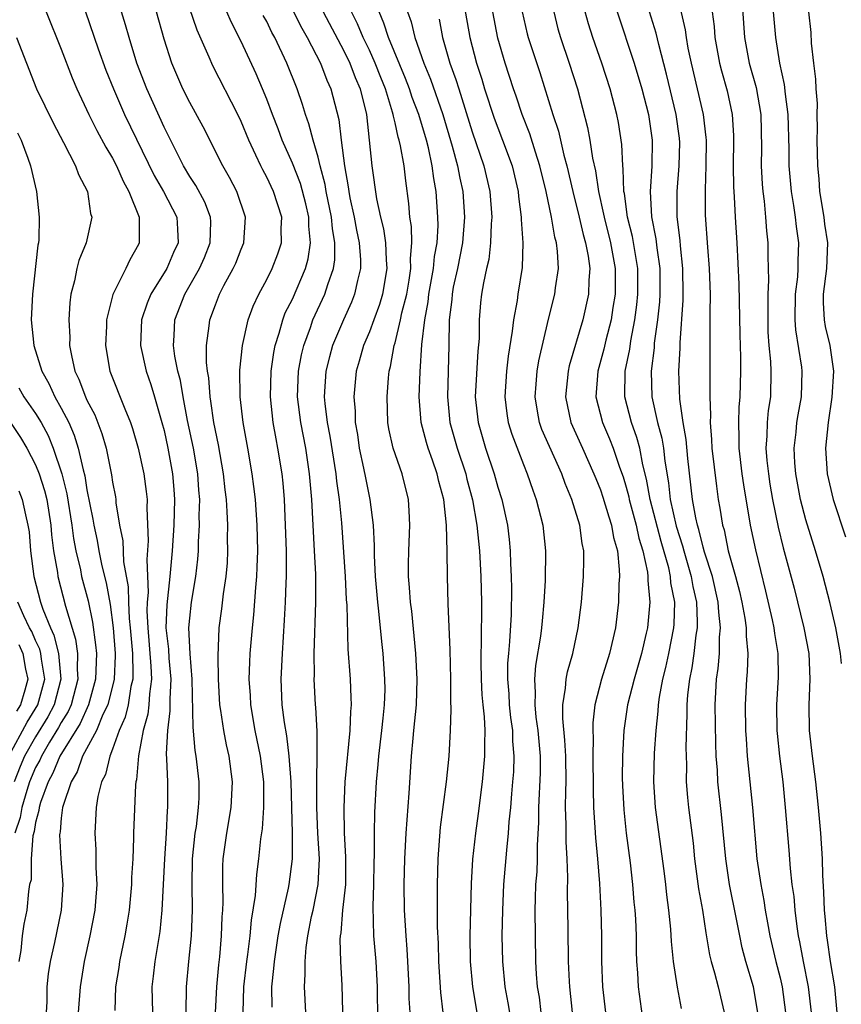
# Model space of a CAD drawing. Units: inches. Extents: x 2583000 to 2586000, y 1494000 to 1497000.
# Drawn here: x 2585224 to 2585288, y 1494504 to 1494580 of the extents above; entities that cross this region are included whole.
import ezdxf

# ---------------------------------------------------------------- set-up
doc = ezdxf.new("R2010")
doc.units = ezdxf.units.IN
doc.header["$MEASUREMENT"] = 0
doc.layers.add('LD25831494_2ft', color=186, linetype='Continuous')

msp = doc.modelspace()

# ---------------------------------------------------------------- linework, layer by layer
at = {"layer": 'LD25831494_2ft'}
for points, elevation in [([(2585279.888, 1494583.888), (2585280.225, 1494579), (2585280.585, 1494577), (2585281.123, 1494575.123), (2585281.503, 1494573), (2585281.551, 1494570.449), (2585281.52, 1494569), (2585281.588, 1494567.588), (2585281.639, 1494567), (2585281.742, 1494566.258), (2585281.868, 1494565), (2585281.948, 1494563.948), (2585282.043, 1494563), (2585282.045, 1494561.955), (2585282.098, 1494560.098), (2585282.047, 1494559), (2585282.027, 1494557.973), (2585282.052, 1494556.052), (2585282.119, 1494555), (2585282.239, 1494553.761), (2585282.27, 1494553), (2585282.236, 1494551), (2585282.076, 1494549.924), (2585281.989, 1494549), (2585281.969, 1494547.969), (2585281.889, 1494547), (2585281.963, 1494546.036), (2585282.081, 1494545), (2585282.206, 1494544.206), (2585282.411, 1494543), (2585282.846, 1494540.846), (2585283.243, 1494539.243), (2585284.082, 1494536.082), (2585284.855, 1494533), (2585285.235, 1494531), (2585285.324, 1494529), (2585285.23, 1494527), (2585285.262, 1494525), (2585285.497, 1494523), (2585285.763, 1494521), (2585285.963, 1494519), (2585286.131, 1494517), (2585286.261, 1494515), (2585286.29, 1494513.71), (2585286.386, 1494512.386), (2585286.419, 1494511), (2585286.483, 1494510.483), (2585286.598, 1494509), (2585286.663, 1494508.662), (2585286.897, 1494507), (2585287.22, 1494505), (2585287.427, 1494503)], 10550), ([(2585228.209, 1494583), (2585229.882, 1494578.119), (2585230.474, 1494576.474), (2585231.066, 1494575), (2585231.928, 1494573), (2585234.242, 1494568.242), (2585234.961, 1494567), (2585235.997, 1494565), (2585236.063, 1494564.063), (2585236.105, 1494563), (2585235.75, 1494562.251), (2585235.219, 1494561), (2585233.98, 1494559), (2585233.693, 1494558.307), (2585233.258, 1494557), (2585233.156, 1494555), (2585233.599, 1494553), (2585233.972, 1494551.972), (2585234.267, 1494551), (2585234.839, 1494549), (2585235, 1494548.371), (2585235.298, 1494547), (2585235.669, 1494545), (2585235.77, 1494543.77), (2585235.816, 1494543), (2585235.755, 1494541), (2585235.633, 1494539), (2585235.461, 1494537), (2585235.209, 1494534.791), (2585235.154, 1494533), (2585235.338, 1494531.338), (2585235.377, 1494530.623), (2585235.526, 1494529), (2585235.45, 1494527.45), (2585235.463, 1494526.537), (2585235.262, 1494525), (2585235.171, 1494523.171), (2585235.205, 1494522.795), (2585235.261, 1494521), (2585235.283, 1494519), (2585235.255, 1494518.746), (2585235.171, 1494517), (2585235.034, 1494515), (2585234.832, 1494511), (2585234.667, 1494509.333), (2585234.284, 1494507), (2585234.168, 1494505.832), (2585234.058, 1494505), (2585234.098, 1494503)], 10592), ([(2585236.73, 1494503), (2585236.753, 1494505), (2585236.934, 1494507), (2585237.136, 1494509), (2585237.218, 1494511), (2585237.194, 1494513), (2585237.228, 1494515), (2585237.436, 1494517), (2585237.521, 1494517.521), (2585237.693, 1494519), (2585237.726, 1494519.726), (2585237.737, 1494521), (2585237.517, 1494523), (2585237.435, 1494523.435), (2585237.26, 1494525.26), (2585237.194, 1494529), (2585237.04, 1494530.96), (2585236.941, 1494533), (2585237, 1494533.74), (2585237.136, 1494535), (2585237.489, 1494537), (2585237.644, 1494538.356), (2585237.69, 1494539), (2585237.693, 1494539.693), (2585237.77, 1494541), (2585237.746, 1494541.746), (2585237.783, 1494543), (2585237.721, 1494543.721), (2585237.645, 1494545), (2585237.303, 1494547), (2585236.842, 1494549.158), (2585236.484, 1494551), (2585236.275, 1494552.275), (2585236.072, 1494553), (2585235.838, 1494554.162), (2585235.732, 1494555), (2585235.79, 1494555.79), (2585235.842, 1494557), (2585236.618, 1494559), (2585237.774, 1494561), (2585238.148, 1494561.852), (2585238.605, 1494563), (2585238.643, 1494564.643), (2585238.63, 1494565), (2585238.184, 1494566.184), (2585237.482, 1494567.482), (2585237, 1494568.188), (2585236.512, 1494569), (2585235, 1494572.024), (2585233.652, 1494575), (2585232.881, 1494577), (2585232.275, 1494579), (2585232.005, 1494580.005), (2585231.062, 1494583.062)], 10590), ([(2585241.156, 1494503), (2585241.229, 1494505), (2585241.447, 1494507), (2585241.525, 1494507.525), (2585241.702, 1494509), (2585241.803, 1494510.197), (2585242.14, 1494512.14), (2585242.227, 1494513.774), (2585242.396, 1494515), (2585242.547, 1494516.547), (2585242.67, 1494517.33), (2585242.786, 1494519), (2585242.783, 1494521), (2585242.526, 1494523), (2585242.109, 1494525), (2585241.76, 1494527), (2585241.727, 1494527.727), (2585241.641, 1494529), (2585241.681, 1494530.319), (2585241.718, 1494531), (2585241.882, 1494533), (2585241.999, 1494534.001), (2585242.15, 1494536.15), (2585242.237, 1494537), (2585242.27, 1494537.73), (2585242.299, 1494539), (2585242.26, 1494541), (2585242.126, 1494543), (2585242.01, 1494544.01), (2585241.878, 1494545), (2585241.53, 1494547), (2585241.16, 1494549), (2585240.93, 1494551), (2585240.917, 1494553.083), (2585241.109, 1494555), (2585241.553, 1494557), (2585241.939, 1494558.061), (2585242.378, 1494559), (2585243, 1494560.158), (2585243.416, 1494561), (2585243.86, 1494562.14), (2585244.148, 1494563), (2585244.128, 1494564.128), (2585244.166, 1494565), (2585243.527, 1494567), (2585243, 1494568.127), (2585242.691, 1494568.69), (2585242.541, 1494569), (2585242.158, 1494569.842), (2585241.601, 1494571), (2585241, 1494572.464), (2585240.744, 1494573), (2585238.803, 1494576.803), (2585238.517, 1494577.483), (2585237.586, 1494579.585), (2585236.424, 1494583)], 10586), ([(2585274.833, 1494583), (2585275.602, 1494579.602), (2585275.675, 1494579), (2585275.817, 1494578.183), (2585276.061, 1494577), (2585276.54, 1494575), (2585276.995, 1494573), (2585277.214, 1494571.214), (2585277.226, 1494571), (2585277.22, 1494569), (2585277.145, 1494567.145), (2585277.153, 1494565.153), (2585277.328, 1494562.672), (2585277.468, 1494561), (2585277.539, 1494559), (2585277.521, 1494557.521), (2585277.532, 1494557), (2585277.509, 1494555.509), (2585277.522, 1494551.522), (2585277.511, 1494551), (2585277.57, 1494549.57), (2585277.546, 1494549), (2585277.663, 1494547.663), (2585277.685, 1494547), (2585278.028, 1494544.028), (2585278.174, 1494543), (2585278.313, 1494542.313), (2585278.508, 1494541), (2585278.626, 1494540.626), (2585278.958, 1494539), (2585279.531, 1494537), (2585279.834, 1494535.834), (2585280.019, 1494535), (2585280.248, 1494533.752), (2585280.349, 1494533), (2585280.341, 1494532.341), (2585280.477, 1494531), (2585280.439, 1494529.561), (2585280.39, 1494529), (2585280.285, 1494527), (2585280.309, 1494525), (2585280.339, 1494524.339), (2585280.435, 1494523), (2585280.839, 1494519), (2585281.187, 1494515), (2585281.482, 1494513), (2585281.731, 1494511.731), (2585281.835, 1494511), (2585282.007, 1494509.993), (2585282.197, 1494509), (2585282.666, 1494507), (2585283, 1494505.708), (2585283.165, 1494505), (2585283.423, 1494503)], 10554), ([(2585225.823, 1494581), (2585227, 1494578.093), (2585227.858, 1494575.858), (2585228.219, 1494575), (2585229.133, 1494573), (2585229.76, 1494571.76), (2585230.461, 1494570.461), (2585231, 1494569.592), (2585231.305, 1494569), (2585231.817, 1494567.817), (2585232.269, 1494567), (2585233.057, 1494565), (2585233.063, 1494563), (2585233, 1494562.865), (2585232.327, 1494561.673), (2585232.016, 1494561), (2585231.019, 1494558.981), (2585230.523, 1494557), (2585230.517, 1494556.517), (2585230.434, 1494555), (2585230.788, 1494553), (2585231.943, 1494550.057), (2585232.391, 1494549), (2585232.544, 1494548.544), (2585232.985, 1494547), (2585233.425, 1494545), (2585233.621, 1494543.621), (2585233.679, 1494543), (2585233.655, 1494542.345), (2585233.77, 1494539.77), (2585233.67, 1494538.33), (2585233.757, 1494535.756), (2585233.691, 1494535), (2585233.674, 1494534.326), (2585233.732, 1494533), (2585233.985, 1494530.015), (2585234.015, 1494529), (2585233.857, 1494527.857), (2585233.816, 1494527), (2585233.738, 1494526.262), (2585233.389, 1494525), (2585233.011, 1494523.011), (2585232.847, 1494521.153), (2585232.802, 1494521), (2585232.771, 1494520.771), (2585232.632, 1494517), (2585232.636, 1494516.636), (2585232.566, 1494515), (2585232.476, 1494513.524), (2585232.471, 1494513), (2585232.42, 1494512.42), (2585232.285, 1494511), (2585232.111, 1494509.889), (2585231.952, 1494509), (2585231.537, 1494507), (2585231.475, 1494506.525), (2585231.232, 1494505), (2585231.177, 1494503.177)], 10594), ([(2585239.012, 1494503), (2585239.109, 1494505), (2585239.271, 1494506.729), (2585239.342, 1494507.342), (2585239.488, 1494509), (2585239.535, 1494510.466), (2585239.584, 1494511), (2585239.611, 1494511.611), (2585239.573, 1494513), (2585239.581, 1494514.419), (2585239.613, 1494515), (2585239.892, 1494517), (2585240.242, 1494519), (2585240.333, 1494521), (2585240.068, 1494523), (2585239.867, 1494523.867), (2585239.656, 1494525), (2585239.437, 1494526.564), (2585239.36, 1494527), (2585239.241, 1494529), (2585239.209, 1494530.791), (2585239.305, 1494533), (2585239.511, 1494534.489), (2585239.644, 1494535.644), (2585239.853, 1494537), (2585239.935, 1494538.065), (2585239.978, 1494539), (2585239.959, 1494539.959), (2585239.964, 1494541), (2585239.926, 1494542.074), (2585239.859, 1494543), (2585239.763, 1494543.763), (2585239.646, 1494545), (2585239.256, 1494547.256), (2585238.887, 1494549), (2585238.655, 1494550.655), (2585238.588, 1494551), (2585238.488, 1494552.488), (2585238.395, 1494553), (2585238.315, 1494553.686), (2585238.318, 1494555), (2585238.53, 1494556.53), (2585238.569, 1494557), (2585239, 1494558.162), (2585239.33, 1494559), (2585239.668, 1494559.668), (2585240.394, 1494561), (2585240.584, 1494561.416), (2585241, 1494562.511), (2585241.217, 1494563), (2585241.352, 1494565), (2585240.663, 1494567), (2585240.105, 1494568.105), (2585239.581, 1494569), (2585238.038, 1494572.038), (2585237, 1494573.945), (2585236.479, 1494575), (2585235.617, 1494577), (2585235, 1494578.889), (2585234.421, 1494581)], 10588), ([(2585243.415, 1494503.415), (2585243.404, 1494505), (2585243.564, 1494506.436), (2585243.595, 1494507), (2585243.899, 1494509), (2585244.063, 1494509.937), (2585244.702, 1494512.702), (2585244.754, 1494513), (2585245.005, 1494514.996), (2585245.003, 1494517), (2585244.898, 1494521), (2585244.75, 1494523), (2585244.565, 1494524.565), (2585244.375, 1494525.625), (2585244.209, 1494527), (2585244.126, 1494529), (2585244.219, 1494531), (2585244.398, 1494533.602), (2585244.468, 1494535), (2585244.508, 1494536.508), (2585244.538, 1494537), (2585244.547, 1494537.452), (2585244.533, 1494539), (2585244.474, 1494541), (2585244.381, 1494543), (2585244.281, 1494544.281), (2585244.2, 1494545), (2585243.88, 1494547), (2585243.725, 1494547.725), (2585243.508, 1494549), (2585243.302, 1494551), (2585243.354, 1494553), (2585243.545, 1494554.455), (2585243.652, 1494555), (2585243.97, 1494555.97), (2585244.245, 1494557), (2585244.45, 1494557.55), (2585245, 1494558.62), (2585246.027, 1494561), (2585246.239, 1494561.76), (2585246.425, 1494563), (2585246.295, 1494564.295), (2585246.286, 1494565), (2585246.041, 1494566.041), (2585245.626, 1494567.625), (2585245, 1494569.211), (2585244.202, 1494571), (2585243.881, 1494571.882), (2585243.442, 1494573), (2585243, 1494574.202), (2585242.679, 1494575), (2585242.182, 1494576.182), (2585241, 1494578.704), (2585240.22, 1494580.22), (2585239.891, 1494581)], 10584), ([(2585245.079, 1494581), (2585245.727, 1494579.727), (2585246.14, 1494579), (2585247.184, 1494577), (2585247.681, 1494575.681), (2585248.001, 1494575), (2585248.623, 1494572.623), (2585248.807, 1494571), (2585249.063, 1494569), (2585249.359, 1494567.358), (2585249.399, 1494567), (2585249.489, 1494566.511), (2585249.814, 1494565), (2585249.999, 1494563.999), (2585250.213, 1494563), (2585250.311, 1494561.689), (2585250.308, 1494561), (2585250.061, 1494560.061), (2585249.851, 1494559), (2585249.61, 1494558.39), (2585248.973, 1494557), (2585248.128, 1494555), (2585247.883, 1494554.117), (2585247.609, 1494553), (2585247.487, 1494551), (2585247.527, 1494550.472), (2585247.713, 1494549), (2585247.929, 1494547.929), (2585248.385, 1494545), (2585248.433, 1494544.433), (2585248.641, 1494543), (2585248.823, 1494541.176), (2585249.115, 1494537), (2585249.199, 1494535.199), (2585249.237, 1494534.763), (2585249.323, 1494531.323), (2585249.497, 1494529), (2585249.565, 1494527.565), (2585249.568, 1494527), (2585249.516, 1494526.484), (2585249.476, 1494525), (2585249.098, 1494521), (2585248.997, 1494519), (2585249.029, 1494517), (2585249.138, 1494515.138), (2585249.126, 1494513), (2585248.914, 1494511), (2585248.772, 1494509.228), (2585248.726, 1494509), (2585248.704, 1494508.704), (2585248.753, 1494507), (2585248.861, 1494505.138), (2585248.968, 1494501.032)], 10580), ([(2585247.402, 1494581), (2585249, 1494577.974), (2585249.473, 1494577), (2585249.889, 1494575.889), (2585250.282, 1494575), (2585250.772, 1494573), (2585251.201, 1494569), (2585251.558, 1494566.442), (2585251.867, 1494565), (2585252.095, 1494564.095), (2585252.263, 1494563), (2585252.316, 1494561.684), (2585252.369, 1494561), (2585252.026, 1494559), (2585251.791, 1494558.209), (2585251.345, 1494557), (2585251, 1494556.075), (2585250.541, 1494555), (2585250.214, 1494553.786), (2585249.977, 1494553), (2585249.784, 1494551), (2585249.881, 1494549.881), (2585249.901, 1494549), (2585250.067, 1494548.066), (2585250.212, 1494547), (2585250.546, 1494545.454), (2585250.684, 1494544.684), (2585251.045, 1494543), (2585251.298, 1494541), (2585251.377, 1494539.377), (2585251.369, 1494538.631), (2585251.447, 1494537), (2585251.621, 1494535), (2585251.712, 1494534.288), (2585251.932, 1494531.932), (2585252.044, 1494531), (2585252.189, 1494529), (2585252.193, 1494528.193), (2585252.156, 1494527), (2585252.037, 1494525.963), (2585251.95, 1494525), (2585251.705, 1494523), (2585251.662, 1494522.338), (2585251.531, 1494521), (2585251.404, 1494518.596), (2585251.362, 1494517), (2585251.36, 1494515.36), (2585251.337, 1494514.663), (2585251.322, 1494513), (2585251.272, 1494511.272), (2585251.328, 1494509), (2585251.497, 1494507), (2585251.614, 1494505), (2585251.638, 1494502.362)], 10578), ([(2585254.164, 1494503), (2585254.108, 1494504.108), (2585254.094, 1494505), (2585253.996, 1494507), (2585253.942, 1494507.943), (2585253.852, 1494509), (2585253.735, 1494511), (2585253.713, 1494513), (2585253.762, 1494515), (2585253.861, 1494517), (2585254.098, 1494520.098), (2585254.286, 1494523), (2585254.4, 1494524.4), (2585254.472, 1494525), (2585254.658, 1494527), (2585254.723, 1494529), (2585254.629, 1494531), (2585254.295, 1494534.295), (2585254.193, 1494535), (2585254.135, 1494536.135), (2585254.048, 1494537), (2585254.043, 1494537.958), (2585254.063, 1494539), (2585254.143, 1494541), (2585254.107, 1494542.107), (2585254.048, 1494543), (2585253.548, 1494545), (2585252.856, 1494547), (2585252.518, 1494548.518), (2585252.44, 1494549), (2585252.375, 1494551), (2585252.49, 1494552.49), (2585252.544, 1494553), (2585252.645, 1494553.355), (2585252.933, 1494555), (2585253, 1494555.217), (2585253.436, 1494557), (2585253.539, 1494557.539), (2585253.907, 1494559), (2585254.1, 1494560.1), (2585254.234, 1494561), (2585254.207, 1494561.793), (2585254.313, 1494563), (2585254.281, 1494564.281), (2585254.162, 1494565), (2585254.082, 1494566.082), (2585253.834, 1494567.834), (2585253.7, 1494569), (2585253.427, 1494570.573), (2585253.327, 1494571), (2585253.243, 1494571.244), (2585253, 1494572.368), (2585252.871, 1494572.871), (2585252.858, 1494573), (2585252.812, 1494573.188), (2585252.246, 1494575), (2585251.883, 1494575.883), (2585251.453, 1494577), (2585251, 1494578.013), (2585250.52, 1494579), (2585250.074, 1494580.074), (2585249.617, 1494581)], 10576), ([(2585256.736, 1494503), (2585256.565, 1494504.564), (2585256.42, 1494507), (2585256.378, 1494508.378), (2585256.309, 1494509.691), (2585256.314, 1494513), (2585256.369, 1494515), (2585256.549, 1494517.451), (2585257.005, 1494521), (2585257.206, 1494523), (2585257.329, 1494525), (2585257.382, 1494526.618), (2585257.339, 1494527.339), (2585257.333, 1494529), (2585257.282, 1494531.282), (2585257.129, 1494534.871), (2585257.083, 1494537), (2585257.061, 1494538.94), (2585257.001, 1494541), (2585256.789, 1494543), (2585256.409, 1494544.41), (2585256.292, 1494545), (2585255.923, 1494546.077), (2585255.581, 1494547), (2585255.443, 1494547.443), (2585255.046, 1494549), (2585254.887, 1494551), (2585254.951, 1494552.951), (2585255.085, 1494555.085), (2585255.308, 1494557), (2585255.581, 1494558.419), (2585255.635, 1494559), (2585255.997, 1494561), (2585256.067, 1494561.933), (2585256.269, 1494563), (2585256.358, 1494564.358), (2585256.342, 1494565), (2585256.203, 1494567), (2585256.009, 1494568.009), (2585255.894, 1494569), (2585255.597, 1494570.403), (2585255.447, 1494571), (2585254.855, 1494573), (2585254.336, 1494574.336), (2585254.129, 1494575), (2585253.812, 1494575.812), (2585252.488, 1494579), (2585252.131, 1494580.131), (2585251.749, 1494581)], 10574), ([(2585253.96, 1494581), (2585254.242, 1494580.243), (2585254.543, 1494579), (2585255.249, 1494577), (2585255.767, 1494575.767), (2585256.724, 1494573), (2585257.457, 1494570.542), (2585257.862, 1494569), (2585258.034, 1494568.034), (2585258.27, 1494567), (2585258.416, 1494565), (2585258.253, 1494563), (2585257.861, 1494561), (2585257.537, 1494559.537), (2585257.441, 1494559), (2585257.414, 1494558.586), (2585257.22, 1494557), (2585257.185, 1494555), (2585257.083, 1494551), (2585257.275, 1494549), (2585257.839, 1494547), (2585258.502, 1494545), (2585258.592, 1494544.592), (2585259.023, 1494542.977), (2585259.368, 1494541), (2585259.571, 1494539), (2585259.671, 1494537), (2585259.722, 1494535), (2585259.714, 1494531.714), (2585259.678, 1494531), (2585259.672, 1494530.328), (2585259.695, 1494529), (2585259.766, 1494527.766), (2585259.838, 1494527), (2585259.952, 1494526.048), (2585259.996, 1494525), (2585259.957, 1494523.957), (2585259.976, 1494523), (2585259.777, 1494521), (2585259.472, 1494518.528), (2585259.264, 1494517), (2585259.04, 1494514.96), (2585258.929, 1494513.071), (2585258.828, 1494509), (2585258.857, 1494507), (2585259.033, 1494505), (2585259.367, 1494503)], 10572), ([(2585258.368, 1494581.632), (2585258.828, 1494579), (2585259.349, 1494577), (2585259.757, 1494575.757), (2585259.98, 1494575), (2585260.723, 1494572.723), (2585261, 1494571.969), (2585261.382, 1494571), (2585262.115, 1494569), (2585262.58, 1494567), (2585262.612, 1494566.612), (2585262.829, 1494565), (2585262.823, 1494564.823), (2585262.963, 1494563), (2585262.907, 1494561.093), (2585262.565, 1494559), (2585262.506, 1494558.506), (2585262.218, 1494557), (2585262.132, 1494556.132), (2585261.816, 1494554.184), (2585261.677, 1494553), (2585261.545, 1494551), (2585261.703, 1494549.703), (2585261.816, 1494549), (2585262.094, 1494548.094), (2585263, 1494545.726), (2585263.303, 1494545), (2585263.728, 1494543.728), (2585263.999, 1494543), (2585264.499, 1494541), (2585264.712, 1494539), (2585264.69, 1494536.69), (2585264.598, 1494535), (2585264.454, 1494533.546), (2585264.42, 1494533), (2585264.339, 1494532.339), (2585263.953, 1494530.047), (2585263.868, 1494529), (2585263.926, 1494527.925), (2585263.88, 1494527), (2585263.969, 1494526.031), (2585264.109, 1494525), (2585264.291, 1494523), (2585264.295, 1494521.705), (2585264.17, 1494519), (2585264.167, 1494517.833), (2585264.06, 1494516.06), (2585264.059, 1494515), (2585264.031, 1494513.969), (2585263.951, 1494513), (2585263.908, 1494511.908), (2585263.897, 1494511), (2585263.904, 1494509), (2585263.942, 1494507), (2585264.001, 1494505.999), (2585264.082, 1494505), (2585264.213, 1494504.214), (2585264.362, 1494503)], 10568), ([(2585266.821, 1494503), (2585266.602, 1494505), (2585266.578, 1494505.422), (2585266.516, 1494507), (2585266.494, 1494509.506), (2585266.431, 1494512.431), (2585266.454, 1494513.547), (2585266.403, 1494515), (2585266.321, 1494516.321), (2585266.324, 1494517.676), (2585266.281, 1494519), (2585266.293, 1494520.293), (2585266.32, 1494521), (2585266.297, 1494523), (2585266.232, 1494524.232), (2585266.063, 1494525.938), (2585266.076, 1494527), (2585266.286, 1494528.286), (2585266.331, 1494529), (2585266.439, 1494529.561), (2585266.836, 1494531), (2585267.276, 1494533), (2585267.523, 1494535), (2585267.675, 1494537), (2585267.699, 1494538.301), (2585267.693, 1494539), (2585267.573, 1494539.573), (2585267.385, 1494541), (2585266.775, 1494543), (2585266.253, 1494544.253), (2585265.998, 1494545), (2585264.444, 1494548.444), (2585264.248, 1494549), (2585264.106, 1494549.894), (2585263.904, 1494551), (2585263.999, 1494551.999), (2585264.07, 1494553), (2585264.196, 1494553.804), (2585264.943, 1494557.057), (2585265.455, 1494559), (2585265.502, 1494559.502), (2585265.722, 1494561), (2585265.664, 1494562.336), (2585265.575, 1494563), (2585265.449, 1494563.449), (2585265.192, 1494565), (2585264.765, 1494567), (2585264.288, 1494569), (2585263.931, 1494570.069), (2585263.498, 1494571.498), (2585262.906, 1494573), (2585262.433, 1494574.433), (2585262.229, 1494575), (2585261.579, 1494577), (2585261, 1494578.949), (2585260.621, 1494581)], 10566), ([(2585262.909, 1494581), (2585263.301, 1494579.301), (2585263.38, 1494579), (2585264.278, 1494576.278), (2585265.298, 1494573), (2585265.721, 1494571.721), (2585266.155, 1494569.845), (2585266.393, 1494569), (2585266.853, 1494567), (2585267.345, 1494565), (2585267.651, 1494563.651), (2585267.843, 1494563), (2585268.043, 1494561.957), (2585268.162, 1494561), (2585268.096, 1494560.096), (2585268.073, 1494559), (2585267.629, 1494557), (2585266.571, 1494553.429), (2585266.482, 1494553), (2585266.27, 1494551), (2585266.685, 1494549), (2585267.604, 1494547), (2585268.497, 1494545), (2585268.632, 1494544.632), (2585269, 1494543.741), (2585269.191, 1494543.191), (2585269.641, 1494541.641), (2585269.872, 1494541), (2585270.025, 1494540.025), (2585270.325, 1494539), (2585270.47, 1494537.53), (2585270.474, 1494537), (2585270.438, 1494536.438), (2585270.4, 1494535), (2585270.162, 1494533), (2585269.699, 1494531), (2585269.079, 1494529), (2585268.57, 1494527), (2585268.401, 1494525.598), (2585268.394, 1494525), (2585268.429, 1494524.429), (2585268.408, 1494523), (2585268.426, 1494520.426), (2585268.466, 1494519), (2585268.575, 1494517.424), (2585268.614, 1494516.614), (2585268.776, 1494515), (2585268.927, 1494513.073), (2585269.032, 1494511), (2585269.074, 1494509), (2585269.076, 1494507), (2585269.155, 1494505), (2585269.4, 1494503)], 10564), ([(2585265.356, 1494581), (2585265.691, 1494579.691), (2585265.889, 1494579), (2585266.561, 1494577), (2585267.199, 1494575), (2585267.997, 1494571.997), (2585268.177, 1494571), (2585268.389, 1494569.611), (2585268.617, 1494568.617), (2585268.853, 1494567), (2585269.247, 1494565.247), (2585269.28, 1494565), (2585269.794, 1494563), (2585270.151, 1494561), (2585270.138, 1494559), (2585269.964, 1494557.964), (2585269.824, 1494557), (2585269.424, 1494555.424), (2585269.274, 1494554.725), (2585268.804, 1494553), (2585268.65, 1494551), (2585269.166, 1494549), (2585269.715, 1494547.715), (2585269.997, 1494547), (2585270.485, 1494545.515), (2585270.761, 1494544.761), (2585271, 1494543.971), (2585271.2, 1494543.2), (2585271.235, 1494543), (2585271.787, 1494541), (2585271.989, 1494539.989), (2585272.314, 1494539), (2585272.674, 1494537.326), (2585272.702, 1494537), (2585272.696, 1494536.696), (2585272.846, 1494535), (2585272.662, 1494533), (2585272.57, 1494532.57), (2585272.21, 1494531), (2585271.627, 1494529), (2585271.119, 1494527), (2585270.818, 1494525), (2585270.709, 1494523), (2585270.699, 1494521.301), (2585270.71, 1494520.71), (2585270.812, 1494518.812), (2585271.007, 1494517), (2585271.309, 1494514.691), (2585271.499, 1494513), (2585271.608, 1494511.608), (2585271.675, 1494511), (2585271.722, 1494510.278), (2585271.77, 1494509), (2585271.785, 1494507.784), (2585271.818, 1494507), (2585271.888, 1494506.112), (2585271.943, 1494505), (2585272.41, 1494501.59)], 10562), ([(2585275.311, 1494503.311), (2585274.994, 1494504.994), (2585274.696, 1494507), (2585274.54, 1494508.539), (2585274.486, 1494509.514), (2585274.334, 1494511), (2585274.172, 1494512.172), (2585274.085, 1494513), (2585273.951, 1494514.049), (2585273.296, 1494519), (2585273.171, 1494521), (2585273.223, 1494523.222), (2585273.33, 1494525), (2585273.496, 1494526.505), (2585273.513, 1494527), (2585273.593, 1494527.593), (2585273.869, 1494529), (2585274.101, 1494529.9), (2585274.329, 1494531), (2585274.71, 1494533), (2585274.73, 1494533.27), (2585274.784, 1494535), (2585274.494, 1494536.494), (2585274.462, 1494537), (2585274.327, 1494537.672), (2585273.734, 1494539.734), (2585272.87, 1494543), (2585272.59, 1494544.59), (2585272.308, 1494545.691), (2585272.066, 1494547), (2585271.84, 1494547.84), (2585271.429, 1494549), (2585270.903, 1494551), (2585270.927, 1494553), (2585271.278, 1494554.721), (2585271.358, 1494555.358), (2585271.675, 1494557), (2585271.829, 1494558.171), (2585271.909, 1494559), (2585271.91, 1494561), (2585271.496, 1494563.496), (2585271.114, 1494565), (2585270.862, 1494566.862), (2585270.831, 1494567), (2585270.779, 1494568.779), (2585270.742, 1494569), (2585270.664, 1494570.664), (2585270.397, 1494572.397), (2585270.278, 1494573), (2585269.755, 1494575), (2585269.098, 1494577), (2585268.401, 1494579), (2585268.065, 1494580.064), (2585267.801, 1494581)], 10560), ([(2585270.298, 1494581), (2585271.629, 1494577), (2585272.224, 1494575), (2585272.742, 1494573), (2585273.027, 1494571), (2585272.992, 1494568.992), (2585272.864, 1494567), (2585272.969, 1494565.031), (2585273.311, 1494563.311), (2585273.385, 1494562.615), (2585273.622, 1494561), (2585273.626, 1494559), (2585273.591, 1494558.409), (2585273.441, 1494557), (2585273.194, 1494555.194), (2585273.172, 1494554.828), (2585272.945, 1494553), (2585273.002, 1494551), (2585273.454, 1494549), (2585273.788, 1494547.788), (2585273.907, 1494547), (2585274.013, 1494545.987), (2585274.297, 1494544.297), (2585274.443, 1494543), (2585274.91, 1494540.91), (2585275.396, 1494539.396), (2585275.492, 1494539), (2585276.078, 1494537), (2585276.205, 1494536.205), (2585276.479, 1494535), (2585276.536, 1494533.464), (2585276.523, 1494533), (2585276.426, 1494532.426), (2585276.263, 1494531), (2585276.115, 1494529.885), (2585275.929, 1494529), (2585275.782, 1494527.782), (2585275.732, 1494527), (2585275.739, 1494526.261), (2585275.657, 1494523.657), (2585275.691, 1494522.308), (2585275.679, 1494521), (2585275.774, 1494519.774), (2585275.859, 1494519), (2585276.21, 1494516.21), (2585276.333, 1494515), (2585276.649, 1494512.65), (2585276.943, 1494511), (2585277.213, 1494509.213), (2585277.497, 1494507.497), (2585277.62, 1494507), (2585277.887, 1494506.113), (2585278.163, 1494505), (2585278.627, 1494503)], 10558), ([(2585281.261, 1494503), (2585280.934, 1494505), (2585280.331, 1494507), (2585280.049, 1494508.049), (2585279.848, 1494509), (2585279.578, 1494510.422), (2585279.06, 1494513), (2585278.761, 1494515), (2585278.435, 1494518.434), (2585278.139, 1494521), (2585278.106, 1494521.894), (2585278.022, 1494523), (2585277.977, 1494523.977), (2585277.936, 1494527), (2585277.981, 1494527.981), (2585278.048, 1494529), (2585278.176, 1494529.824), (2585278.264, 1494531), (2585278.278, 1494532.278), (2585278.359, 1494533), (2585278.213, 1494534.213), (2585278.183, 1494535), (2585277.722, 1494537), (2585277.111, 1494538.889), (2585277, 1494539.282), (2585276.666, 1494540.666), (2585276.556, 1494541), (2585276.42, 1494541.58), (2585276.176, 1494543), (2585275.806, 1494546.194), (2585275.678, 1494547.678), (2585275.445, 1494549), (2585275.183, 1494550.817), (2585275.104, 1494553), (2585275.2, 1494554.8), (2585275.204, 1494555.204), (2585275.451, 1494558.549), (2585275.456, 1494559), (2585275.43, 1494561), (2585275.229, 1494562.771), (2585275.198, 1494563.198), (2585274.968, 1494565.032), (2585274.971, 1494567), (2585275.138, 1494569), (2585275.173, 1494570.827), (2585275.156, 1494571.156), (2585274.904, 1494573), (2585274.146, 1494576.145), (2585273.538, 1494578.462), (2585273.345, 1494579.345), (2585272.825, 1494581)], 10556), ([(2585277.706, 1494581), (2585277.855, 1494579.855), (2585277.917, 1494579), (2585278.272, 1494577), (2585278.42, 1494576.42), (2585278.866, 1494574.866), (2585279.272, 1494573), (2585279.366, 1494571.366), (2585279.374, 1494571), (2585279.344, 1494569), (2585279.36, 1494567.36), (2585279.417, 1494566.583), (2585279.495, 1494565), (2585279.629, 1494563), (2585279.792, 1494559.792), (2585279.848, 1494555.848), (2585279.9, 1494554.1), (2585279.913, 1494553), (2585279.869, 1494551), (2585279.792, 1494550.208), (2585279.742, 1494549), (2585279.784, 1494547.784), (2585279.77, 1494547), (2585280.01, 1494545), (2585280.131, 1494544.131), (2585280.653, 1494541), (2585281.066, 1494539.066), (2585281.865, 1494535.865), (2585282.378, 1494533.622), (2585282.508, 1494533), (2585282.551, 1494532.551), (2585282.807, 1494531), (2585282.837, 1494529.163), (2585282.727, 1494527), (2585282.749, 1494525), (2585282.765, 1494524.765), (2585282.944, 1494523), (2585283.196, 1494521), (2585283.395, 1494519), (2585283.667, 1494515.668), (2585283.768, 1494514.233), (2585283.913, 1494513), (2585284.053, 1494512.053), (2585284.135, 1494511), (2585284.292, 1494509.708), (2585284.406, 1494509), (2585284.516, 1494508.515), (2585284.795, 1494507), (2585285.194, 1494505), (2585285.422, 1494503)], 10552), ([(2585287.773, 1494530.227), (2585287.71, 1494531), (2585287.347, 1494533), (2585286.902, 1494534.902), (2585286.35, 1494537), (2585285.761, 1494539), (2585285, 1494541.41), (2585284.596, 1494543), (2585284.22, 1494545), (2585284.152, 1494545.848), (2585284.092, 1494547), (2585284.238, 1494548.238), (2585284.307, 1494549), (2585284.396, 1494549.604), (2585284.653, 1494551), (2585284.725, 1494553), (2585284.692, 1494553.308), (2585284.228, 1494556.228), (2585284.18, 1494557), (2585284.205, 1494559), (2585284.365, 1494560.365), (2585284.396, 1494561), (2585284.395, 1494561.605), (2585284.448, 1494563), (2585284.275, 1494564.275), (2585284.206, 1494565), (2585284.075, 1494565.925), (2585283.895, 1494567), (2585283.712, 1494569), (2585283.702, 1494570.298), (2585283.635, 1494573), (2585283.411, 1494574.589), (2585283.345, 1494575.345), (2585282.967, 1494577), (2585282.662, 1494579), (2585282.476, 1494581)], 10548), ([(2585285.211, 1494581), (2585285.39, 1494579.39), (2585285.427, 1494578.573), (2585285.603, 1494577), (2585285.763, 1494575.763), (2585285.787, 1494575), (2585285.875, 1494573.875), (2585285.862, 1494573), (2585285.883, 1494571.883), (2585285.861, 1494571), (2585285.907, 1494569), (2585286.006, 1494568.006), (2585286.077, 1494567), (2585286.396, 1494565), (2585286.461, 1494564.461), (2585286.687, 1494563), (2585286.608, 1494561), (2585286.346, 1494559), (2585286.341, 1494558.341), (2585286.416, 1494557), (2585286.496, 1494556.496), (2585286.877, 1494555), (2585287.161, 1494553), (2585287.037, 1494550.963), (2585286.728, 1494549), (2585286.538, 1494547), (2585286.673, 1494545), (2585287.129, 1494543), (2585288.098, 1494540.098)], 10546), ([(2585246.05, 1494503), (2585245.937, 1494505), (2585246.005, 1494505.995), (2585245.999, 1494507), (2585246.079, 1494508.079), (2585246.216, 1494509), (2585246.5, 1494510.5), (2585246.612, 1494511), (2585247.005, 1494513), (2585247.102, 1494515), (2585246.987, 1494516.987), (2585246.899, 1494519), (2585246.902, 1494521.098), (2585246.942, 1494523), (2585246.921, 1494524.921), (2585246.82, 1494526.82), (2585246.797, 1494527), (2585246.7, 1494529), (2585246.713, 1494529.287), (2585246.697, 1494531), (2585246.829, 1494535), (2585246.817, 1494537.183), (2585246.733, 1494539), (2585246.512, 1494543), (2585246.346, 1494545), (2585246.046, 1494547), (2585245.656, 1494549), (2585245.412, 1494551), (2585245.487, 1494553), (2585245.716, 1494554.284), (2585245.885, 1494555), (2585246.405, 1494556.405), (2585246.602, 1494557), (2585247.535, 1494559), (2585247.752, 1494559.752), (2585248.202, 1494561), (2585248.307, 1494561.693), (2585248.311, 1494563), (2585248.114, 1494564.114), (2585248.042, 1494565), (2585247.639, 1494567), (2585247.558, 1494567.558), (2585247.168, 1494569), (2585247, 1494569.694), (2585246.607, 1494571), (2585246.285, 1494572.285), (2585246.015, 1494573), (2585245.785, 1494573.785), (2585245.366, 1494575), (2585244.581, 1494577), (2585243.624, 1494579), (2585243.399, 1494579.399), (2585243, 1494580.246), (2585242.735, 1494580.734)], 10582), ([(2585256.432, 1494580.432), (2585256.707, 1494579), (2585257.279, 1494577), (2585257.738, 1494575.738), (2585257.955, 1494575), (2585259, 1494571.654), (2585259.912, 1494569), (2585260.381, 1494567), (2585260.539, 1494565), (2585260.493, 1494564.493), (2585260.441, 1494563), (2585260.294, 1494561.707), (2585260.121, 1494561), (2585259.882, 1494559.882), (2585259.743, 1494559), (2585259.668, 1494558.332), (2585259.563, 1494557), (2585259.543, 1494555.543), (2585259.44, 1494554.56), (2585259.246, 1494551), (2585259.462, 1494549), (2585260.047, 1494547), (2585260.718, 1494545), (2585261, 1494543.973), (2585261.31, 1494543), (2585261.753, 1494541), (2585261.89, 1494539.89), (2585261.977, 1494539), (2585261.992, 1494538.008), (2585262.044, 1494537), (2585262.066, 1494536.065), (2585262.034, 1494534.034), (2585261.923, 1494531.923), (2585261.83, 1494531), (2585261.771, 1494530.229), (2585261.761, 1494529), (2585261.86, 1494527.859), (2585261.899, 1494527), (2585262.005, 1494526.005), (2585262.145, 1494525), (2585262.158, 1494524.158), (2585262.26, 1494523), (2585262.216, 1494521.784), (2585262.153, 1494521), (2585262.061, 1494520.061), (2585261.984, 1494519), (2585261.871, 1494517.871), (2585261.822, 1494517), (2585261.67, 1494515.671), (2585261.448, 1494513), (2585261.368, 1494511), (2585261.33, 1494509), (2585261.361, 1494507), (2585261.545, 1494505), (2585261.775, 1494503.775), (2585261.902, 1494503)], 10570), ([(2585223.516, 1494579), (2585225.074, 1494575), (2585226.354, 1494572.354), (2585227.168, 1494570.833), (2585228.115, 1494569), (2585228.333, 1494568.333), (2585229.049, 1494567), (2585229.286, 1494565.286), (2585229.378, 1494565), (2585228.928, 1494563), (2585228.368, 1494561.632), (2585228.217, 1494561), (2585228.033, 1494560.033), (2585227.754, 1494559), (2585227.66, 1494558.34), (2585227.58, 1494557), (2585227.653, 1494555.653), (2585227.646, 1494555), (2585227.782, 1494554.218), (2585228.062, 1494553), (2585228.373, 1494552.373), (2585228.882, 1494551), (2585229, 1494550.748), (2585229.6, 1494549.6), (2585230.154, 1494548.154), (2585230.482, 1494547), (2585230.916, 1494544.916), (2585231, 1494544.341), (2585231.21, 1494543.21), (2585231.241, 1494543), (2585231.257, 1494542.743), (2585231.538, 1494541), (2585231.788, 1494539.788), (2585231.857, 1494538.143), (2585232.203, 1494536.203), (2585232.23, 1494535), (2585232.288, 1494533.712), (2585232.369, 1494533), (2585232.538, 1494531), (2585232.582, 1494529.418), (2585232.565, 1494529), (2585232.426, 1494528.426), (2585232.207, 1494527), (2585231.973, 1494526.027), (2585231.517, 1494525), (2585231, 1494523.547), (2585230.774, 1494523), (2585230.431, 1494521.568), (2585230.136, 1494521), (2585229.843, 1494519.843), (2585229.712, 1494519), (2585229.603, 1494517), (2585229.698, 1494515.698), (2585229.698, 1494514.302), (2585229.763, 1494513), (2585229.669, 1494511.669), (2585229.61, 1494511), (2585229.233, 1494509), (2585228.788, 1494507), (2585228.458, 1494505), (2585228.315, 1494503)], 10596), ([(2585223.582, 1494571.582), (2585223.878, 1494571), (2585224.404, 1494569.596), (2585224.611, 1494569), (2585225.057, 1494567), (2585225.274, 1494565), (2585225.24, 1494563.24), (2585225.21, 1494563), (2585225.171, 1494562.829), (2585224.756, 1494559), (2585224.66, 1494557), (2585224.852, 1494555), (2585225.476, 1494553), (2585226.037, 1494552.037), (2585226.5, 1494551), (2585227, 1494550.114), (2585227.578, 1494549), (2585228.014, 1494548.015), (2585228.325, 1494547), (2585228.698, 1494545.302), (2585228.831, 1494544.831), (2585229, 1494543.755), (2585229.458, 1494541.458), (2585229.523, 1494541), (2585229.791, 1494539.791), (2585229.927, 1494539), (2585230.167, 1494537.833), (2585230.5, 1494536.5), (2585230.802, 1494534.802), (2585231.035, 1494533), (2585231.19, 1494531), (2585231.195, 1494530.805), (2585231.12, 1494529), (2585230.62, 1494527), (2585230.246, 1494526.246), (2585229.729, 1494525), (2585228.662, 1494523), (2585228.232, 1494521.768), (2585227.763, 1494521), (2585227.135, 1494519.135), (2585227.103, 1494519), (2585227, 1494518.17), (2585226.903, 1494517.097), (2585226.876, 1494517), (2585226.865, 1494516.865), (2585226.968, 1494515), (2585227.11, 1494513), (2585226.978, 1494511), (2585226.464, 1494508.464), (2585226.137, 1494507), (2585225.985, 1494506.015), (2585225.879, 1494505), (2585225.86, 1494503.86), (2585225.807, 1494503)], 10598), ([(2585223.691, 1494551.691), (2585224.087, 1494551), (2585225, 1494549.703), (2585225.422, 1494549), (2585225.982, 1494547.982), (2585226.374, 1494547), (2585227.028, 1494545), (2585227.431, 1494543.431), (2585227.82, 1494541), (2585227.948, 1494539.948), (2585228.134, 1494539), (2585228.49, 1494537.509), (2585228.583, 1494537), (2585229.091, 1494535.091), (2585229.434, 1494533.434), (2585229.675, 1494531.675), (2585229.732, 1494531), (2585229.676, 1494529), (2585229.107, 1494527), (2585228.456, 1494525.544), (2585226.888, 1494523), (2585226.339, 1494521.661), (2585225.977, 1494521), (2585225.38, 1494519.38), (2585225.273, 1494519), (2585225.25, 1494518.75), (2585225, 1494517.835), (2585224.882, 1494517.118), (2585224.781, 1494516.781), (2585224.647, 1494515), (2585224.639, 1494513.361), (2585224.534, 1494513), (2585224.431, 1494512.431), (2585224.307, 1494511), (2585224.091, 1494509.909), (2585223.951, 1494509), (2585223.841, 1494507.841), (2585223.693, 1494507)], 10600), ([(2585223, 1494549.067), (2585223.826, 1494547.826), (2585224.316, 1494547), (2585225, 1494545.698), (2585225.276, 1494545), (2585225.694, 1494543.694), (2585225.861, 1494543), (2585226.184, 1494541), (2585226.239, 1494540.239), (2585226.403, 1494539), (2585226.695, 1494537.305), (2585226.731, 1494537), (2585227.316, 1494534.684), (2585228.109, 1494532.109), (2585228.255, 1494531), (2585228.23, 1494529.77), (2585228.293, 1494529), (2585227.757, 1494527), (2585227.526, 1494526.474), (2585227, 1494525.625), (2585226.785, 1494525.215), (2585226.09, 1494524.09), (2585225.445, 1494523), (2585225.316, 1494522.684), (2585225, 1494522.109), (2585224.534, 1494521), (2585224.31, 1494520.31), (2585223.924, 1494519), (2585223.793, 1494518.207), (2585223.377, 1494517)], 10602), ([(2585223.678, 1494543.678), (2585223.95, 1494543), (2585224.204, 1494541.796), (2585224.401, 1494541), (2585224.485, 1494540.485), (2585224.61, 1494539), (2585224.865, 1494537), (2585225.371, 1494535), (2585225.552, 1494534.448), (2585226.147, 1494533), (2585226.429, 1494532.429), (2585226.793, 1494531), (2585226.966, 1494529), (2585226.448, 1494527), (2585225.95, 1494526.049), (2585225, 1494524.5), (2585224.143, 1494523), (2585223.8, 1494522.2), (2585223.32, 1494521)], 10604), ([(2585222.912, 1494523), (2585224.348, 1494525.652), (2585225.176, 1494527), (2585225.707, 1494529), (2585225.456, 1494530.544), (2585225.417, 1494531), (2585225.332, 1494531.333), (2585225, 1494532.006), (2585224.698, 1494532.698), (2585224.527, 1494533), (2585224.077, 1494533.923), (2585223.608, 1494535)], 10606), ([(2585223.689, 1494531.689), (2585223.99, 1494531), (2585224.218, 1494529.782), (2585224.383, 1494529), (2585224.148, 1494528.148), (2585223.814, 1494527), (2585223.501, 1494526.499)], 10608)]:
    msp.add_lwpolyline(points, dxfattribs=dict(at, elevation=elevation))

doc.saveas('drawing.dxf')
